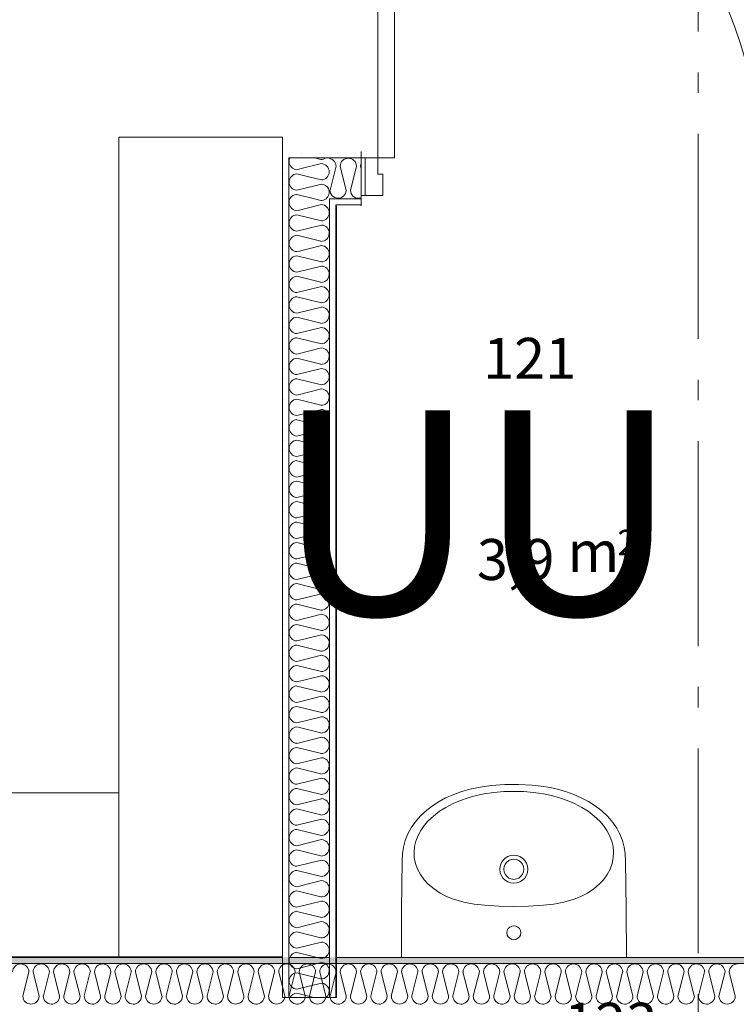
# Model space of a CAD drawing. Units: millimetres. Extents: x 27425 to 136625, y -66423 to 11019.
# Drawn here: x 100738 to 102488, y -28655 to -26252 of the extents above; entities that cross this region are included whole.
import ezdxf

# ---------------------------------------------------------------- set-up
doc = ezdxf.new("R2010")
doc.units = ezdxf.units.MM
doc.header["$LTSCALE"] = 0.5
doc.header["$MEASUREMENT"] = 0
doc.linetypes.add('Akselinje', pattern=[1500, 1000, -200, 100, -200])
doc.linetypes.add('PLINE', pattern=[0])
for name, color, linetype in [('234- Vinduer_ dører_ porter(Nye konstruksjoner)', 7, 'Continuous'), ('236- Innvendig kledning og overflate(Nye konstruksjoner)', 7, 'Continuous'), ('242- Ikke-bærende innervegger (Skravur)(Nye konstruksjoner)', 7, 'Continuous'), ('242- Ikke-bærende innervegger(Nye konstruksjoner)', 7, 'Continuous'), ('244- Vinduer_ dører_ foldevegger(Nye konstruksjoner)', 7, 'Continuous'), ('2761 Faste sittebenker_ stolrader_ bord(Nye konstruksjoner)', 7, 'Continuous'), ('315- Utstyr for sanitærinstallasjoner(Nye konstruksjoner)', 7, 'Continuous'), ('822- Modullinjer bygning(Nye konstruksjoner)', 7, 'Continuous'), ('862- M___Nettoareal byggeprogram(Tekst)(Nye konstruksjoner)(Nye konstruksjoner)', 7, 'Continuous')]:
    doc.layers.add(name, color=color, linetype=linetype)
doc.styles.add('GENERATED_STYLE_1', font='arial.ttf')
pattern_1 = [(0, (-1889.67, -72578.16), (0, 70), [])]
pattern_2 = [(270, (-1889.667, -72578.16), (43.30127, 0), [0, -25]), (270, (-1868.016, -72590.66), (43.30127, 0), [0, -25])]

msp = doc.modelspace()

# ---------------------------------------------------------------- hatches: boundary and pattern name
at = {"layer": '242- Ikke-bærende innervegger (Skravur)(Nye konstruksjoner)', "linetype": 'Continuous', "lineweight": 9}
h = msp.add_hatch(dxfattribs=at)
h.set_pattern_fill('Prikker_tett', style=0, pattern_type=2)
h.set_pattern_definition(pattern_2)
h.paths.add_polyline_path([(101379.7, -26573.9), (101394.7, -26588.9), (101394.7, -26573.9)])
h = msp.add_hatch(dxfattribs=at)
h.set_pattern_fill('Prikker_tett', style=0, pattern_type=2)
h.set_pattern_definition(pattern_2)
h.paths.add_polyline_path([(101379.7, -26588.9), (101394.7, -26588.9), (101379.7, -26573.9)])
h = msp.add_hatch(dxfattribs=at)
h.set_pattern_fill('Prikker_tett', style=0, pattern_type=2)
h.set_pattern_definition(pattern_2)
h.paths.add_polyline_path([(101571.8, -26573.9), (101394.7, -26573.9), (101394.7, -26588.9), (101571.8, -26588.9)])
h = msp.add_hatch(dxfattribs=at)
h.set_pattern_fill('Prikker_tett', style=0, pattern_type=2)
h.set_pattern_definition(pattern_2)
h.paths.add_polyline_path([(101379.7, -28638.6), (101394.7, -28638.6), (101394.7, -26588.9), (101379.7, -26588.9)])
h = msp.add_hatch(dxfattribs=at)
h.set_pattern_fill('Prikker_tett', style=0, pattern_type=2)
h.set_pattern_definition(pattern_2)
h.paths.add_polyline_path([(101494.7, -26688.9), (101509.7, -26703.9), (101509.7, -26688.9)])
h = msp.add_hatch(dxfattribs=at)
h.set_pattern_fill('Prikker_tett', style=0, pattern_type=2)
h.set_pattern_definition(pattern_2)
h.paths.add_polyline_path([(101494.7, -26703.9), (101509.7, -26703.9), (101494.7, -26688.9)])
h = msp.add_hatch(dxfattribs=at)
h.set_pattern_fill('Prikker_tett', style=0, pattern_type=2)
h.set_pattern_definition(pattern_2)
h.paths.add_polyline_path([(101509.7, -26703.9), (101571.8, -26703.9), (101571.8, -26688.9), (101509.7, -26688.9)])
h = msp.add_hatch(dxfattribs=at)
h.set_pattern_fill('Prikker_tett', style=0, pattern_type=2)
h.set_pattern_definition(pattern_2)
h.paths.add_polyline_path([(101494.7, -26703.9), (101494.7, -28638.6), (101509.7, -28638.6), (101509.7, -26703.9)])
h = msp.add_hatch(dxfattribs=at)
h.set_pattern_fill('Membran', style=0, pattern_type=2)
h.set_pattern_definition(pattern_1)
h.paths.add_polyline_path([(101509.7, -26703.9), (101511.7, -26705.9), (101511.7, -26703.9)])
h = msp.add_hatch(dxfattribs=at)
h.set_pattern_fill('Membran', style=0, pattern_type=2)
h.set_pattern_definition(pattern_1)
h.paths.add_polyline_path([(101509.7, -26705.9), (101511.7, -26705.9), (101509.7, -26703.9)])
h = msp.add_hatch(dxfattribs=at)
h.set_pattern_fill('Membran', style=0, pattern_type=2)
h.set_pattern_definition(pattern_1)
h.paths.add_polyline_path([(101509.7, -26705.9), (101509.7, -28638.6), (101511.7, -28638.6), (101511.7, -26705.9)])
h = msp.add_hatch(dxfattribs=at)
h.set_pattern_fill('Membran', style=0, pattern_type=2)
h.set_pattern_definition(pattern_1)
h.paths.add_polyline_path([(101571.8, -26703.9), (101511.7, -26703.9), (101511.7, -26705.9), (101571.8, -26705.9)])
h = msp.add_hatch(dxfattribs=at)
h.set_pattern_fill('Prikker_tett', style=0, pattern_type=2)
h.set_pattern_definition(pattern_2)
h.paths.add_polyline_path([(103627.7, -28540.6), (95793, -28540.6), (95793, -28555.6), (103627.7, -28555.6)])

# ---------------------------------------------------------------- linework, layer by layer
at = {"layer": '234- Vinduer_ dører_ porter(Nye konstruksjoner)', "color": 7, "linetype": 'PLINE', "lineweight": 9}
for p, q in [((101612.8, -25660.9), (101612.8, -26628.9)), ((101652.8, -26588.9), (101652.8, -25660.9)), ((101571.8, -26588.9), (101652.8, -26588.9)), ((101581.8, -26680.9), (101581.8, -26588.9)), ((101612.8, -26628.9), (101624.8, -26628.9)), ((101624.8, -26628.9), (101624.8, -26680.9)), ((101624.8, -26680.9), (101571.8, -26680.9))]:
    msp.add_line(p, q, dxfattribs=at)
msp.add_arc((101612.8, -26588.9), 928, 0, 90, dxfattribs=at)
at = {"layer": '236- Innvendig kledning og overflate(Nye konstruksjoner)', "color": 7, "linetype": 'PLINE', "lineweight": 9}
for p, q in [((101379.7, -26573.9), (101379.7, -28638.6)), ((101571.8, -26573.9), (101571.8, -26588.9)), ((101571.8, -26688.9), (101571.8, -26705.9)), ((101509.7, -26703.9), (101571.8, -26703.9)), ((101509.7, -28638.6), (101509.7, -26703.9)), ((101511.7, -28638.6), (101511.7, -26705.9)), ((101379.7, -28540.6), (95793, -28540.6)), ((101494.7, -28540.6), (101394.7, -28540.6)), ((103629.7, -28540.6), (101509.7, -28540.6)), ((101394.7, -28638.6), (101379.7, -28638.6)), ((101511.7, -28638.6), (101494.7, -28638.6))]:
    msp.add_line(p, q, dxfattribs=at)
at = {"layer": '242- Ikke-bærende innervegger (Skravur)(Nye konstruksjoner)', "color": 7, "linetype": 'PLINE', "lineweight": 9}
for p, q in [((101457.9, -26588.9), (101473.4, -26592.8)), ((101497.8, -26591.4), (101494.7, -26590.5)), ((101501.2, -26593.1), (101497.8, -26591.4)), ((101504.2, -26595.5), (101501.2, -26593.1)), ((101506.7, -26598.4), (101504.2, -26595.5)), ((101508.6, -26601.7), (101506.7, -26598.4)), ((101509.8, -26605.3), (101508.6, -26601.7)), ((101522.2, -26601.7), (101520.9, -26605.3)), ((101524, -26598.4), (101522.2, -26601.7)), ((101526.5, -26595.5), (101524, -26598.4)), ((101529.5, -26593.1), (101526.5, -26595.5)), ((101532.9, -26591.4), (101529.5, -26593.1)), ((101536.6, -26590.3), (101532.9, -26591.4)), ((101540.4, -26589.9), (101536.6, -26590.3)), ((101544.1, -26590.3), (101540.4, -26589.9)), ((101547.8, -26591.4), (101544.1, -26590.3)), ((101551.2, -26593.1), (101547.8, -26591.4)), ((101554.2, -26595.5), (101551.2, -26593.1)), ((101556.7, -26598.4), (101554.2, -26595.5)), ((101558.6, -26601.7), (101556.7, -26598.4)), ((101559.8, -26605.3), (101558.6, -26601.7)), ((101571.8, -26602.7), (101570.9, -26605.3)), ((101422, -26616.3), (101414.8, -26618.1)), ((101474.6, -26603.2), (101422, -26616.3)), ((101510.3, -26609), (101495.7, -26667.7)), ((101510.3, -26609), (101509.8, -26605.3)), ((101520.9, -26605.3), (101520.4, -26609)), ((101535.3, -26668.9), (101520.4, -26609)), ((101560.3, -26609), (101545.4, -26668.9)), ((101560.3, -26609), (101559.8, -26605.3)), ((101570.9, -26605.3), (101570.4, -26609)), ((101571.8, -26614.7), (101570.4, -26609)), ((101414.8, -26628.2), (101440.3, -26634.5)), ((101440.3, -26634.5), (101474.6, -26643.1)), ((101462, -26656.3), (101414.8, -26668.1)), ((101474.6, -26653.2), (101462, -26656.3)), ((101495.4, -26667.7), (101496.7, -26675.3)), ((101533.5, -26676.4), (101535.3, -26668.9)), ((101545.4, -26668.9), (101547.2, -26676.2)), ((101414.8, -26678.2), (101457.9, -26688.9)), ((101457.9, -26688.9), (101473.4, -26692.8)), ((101496.7, -26675.3), (101500.9, -26681.8)), ((101500.9, -26681.8), (101507.2, -26686.2)), ((101507.2, -26686.2), (101514.8, -26687.9)), ((101514.8, -26687.9), (101522.4, -26686.7)), ((101522.4, -26686.7), (101529, -26682.6)), ((101529, -26682.6), (101533.5, -26676.4)), ((101547.2, -26676.2), (101551.5, -26682.4)), ((101551.5, -26682.4), (101557.9, -26686.5)), ((101557.9, -26686.5), (101565.4, -26687.9)), ((101565.4, -26687.9), (101571.8, -26686.7)), ((101474.6, -26703.2), (101414.8, -26718.1)), ((101414.8, -26728.2), (101474.6, -26743.1)), ((101474.6, -26753.2), (101414.8, -26768.1)), ((101394.7, -26778.2), (101394.7, -26780.2)), ((101414.8, -26778.2), (101473.4, -26792.8)), ((101474.6, -26803.2), (101414.8, -26818.1)), ((101414.8, -26828.2), (101474.6, -26843.1)), ((101474.6, -26853.2), (101414.8, -26868.1)), ((101394.7, -26878.2), (101394.7, -26880.2)), ((101414.8, -26878.2), (101473.4, -26892.8)), ((101494.7, -26891.1), (101494.7, -26893.1)), ((101474.6, -26903.2), (101414.8, -26918.1)), ((101414.8, -26928.2), (101474.6, -26943.1)), ((101474.6, -26953.2), (101414.8, -26968.1)), ((101394.7, -26978.2), (101394.7, -26980.2)), ((101414.8, -26978.2), (101473.4, -26992.8)), ((101474.6, -27003.2), (101414.8, -27018.1)), ((101494.7, -26991.1), (101494.7, -26993.1)), ((101414.8, -27028.2), (101474.6, -27043.1)), ((101474.6, -27053.2), (101414.8, -27068.1)), ((101394.7, -27078.2), (101394.7, -27080.2)), ((101414.8, -27078.2), (101473.4, -27092.8)), ((101474.6, -27103.2), (101414.8, -27118.1)), ((101494.7, -27091.1), (101494.7, -27093.1)), ((101414.8, -27128.2), (101474.6, -27143.1)), ((101474.6, -27153.2), (101414.8, -27168.1)), ((101394.7, -27178.2), (101394.7, -27180.2)), ((101414.8, -27178.2), (101473.4, -27192.8)), ((101474.6, -27203.2), (101414.8, -27218.1)), ((101494.7, -27191.1), (101494.7, -27193.1)), ((101414.8, -27228.2), (101474.6, -27243.1)), ((101474.6, -27253.2), (101414.8, -27268.1)), ((101394.7, -27278.2), (101394.7, -27280.2)), ((101414.8, -27278.2), (101473.4, -27292.8)), ((101494.7, -27291.1), (101494.7, -27293.1)), ((101474.6, -27303.2), (101414.8, -27318.1)), ((101414.8, -27328.2), (101474.6, -27343.1)), ((101474.6, -27353.2), (101414.8, -27368.1)), ((101394.7, -27378.2), (101394.7, -27380.2)), ((101414.8, -27378.2), (101473.4, -27392.8)), ((101494.7, -27391.1), (101494.7, -27393.1)), ((101474.6, -27403.2), (101414.8, -27418.1)), ((101414.8, -27428.2), (101474.6, -27443.1)), ((101474.6, -27453.2), (101414.8, -27468.1)), ((101394.7, -27478.2), (101394.7, -27480.2)), ((101414.8, -27478.2), (101473.4, -27492.8)), ((101494.7, -27491.1), (101494.7, -27493.1)), ((101474.6, -27503.2), (101414.8, -27518.1)), ((101414.8, -27528.2), (101474.6, -27543.1)), ((101474.6, -27553.2), (101414.8, -27568.1)), ((101394.7, -27578.2), (101394.7, -27580.2)), ((101414.8, -27578.2), (101473.4, -27592.8)), ((101474.6, -27603.2), (101414.8, -27618.1)), ((101494.7, -27591.1), (101494.7, -27593.1)), ((101414.8, -27628.2), (101474.6, -27643.1)), ((101474.6, -27653.2), (101414.8, -27668.1)), ((101394.7, -27678.2), (101394.7, -27680.2)), ((101414.8, -27678.2), (101473.4, -27692.8)), ((101474.6, -27703.2), (101414.8, -27718.1)), ((101494.7, -27691.1), (101494.7, -27693.1)), ((101414.8, -27728.2), (101474.6, -27743.1)), ((101474.6, -27753.2), (101414.8, -27768.1)), ((101394.7, -27778.2), (101394.7, -27780.2)), ((101414.8, -27778.2), (101473.4, -27792.8)), ((101474.6, -27803.2), (101414.8, -27818.1)), ((101494.7, -27791.1), (101494.7, -27793.1)), ((101414.8, -27828.2), (101474.6, -27843.1)), ((101474.6, -27853.2), (101414.8, -27868.1)), ((101394.7, -27878.2), (101394.7, -27880.2)), ((101414.8, -27878.2), (101473.4, -27892.8)), ((101494.7, -27891.1), (101494.7, -27893.1)), ((101474.6, -27903.2), (101414.8, -27918.1)), ((101414.8, -27928.2), (101474.6, -27943.1)), ((101474.6, -27953.2), (101414.8, -27968.1)), ((101394.7, -27978.2), (101394.7, -27980.2)), ((101414.8, -27978.2), (101473.4, -27992.8)), ((101494.7, -27991.1), (101494.7, -27993.1)), ((101474.6, -28003.2), (101414.8, -28018.1)), ((101414.8, -28028.2), (101474.6, -28043.1)), ((101474.6, -28053.2), (101414.8, -28068.1)), ((101394.7, -28078.2), (101394.7, -28080.2)), ((101414.8, -28078.2), (101473.4, -28092.8)), ((101494.7, -28091.1), (101494.7, -28093.1)), ((101474.6, -28103.2), (101414.8, -28118.1)), ((101414.8, -28128.2), (101474.6, -28143.1)), ((101474.6, -28153.2), (101414.8, -28168.1)), ((101394.7, -28178.2), (101394.7, -28180.2)), ((101414.8, -28178.2), (101473.4, -28192.8)), ((101474.6, -28203.2), (101414.8, -28218.1)), ((101494.7, -28191.1), (101494.7, -28193.1)), ((101414.8, -28228.2), (101474.6, -28243.1)), ((101474.6, -28253.2), (101414.8, -28268.1)), ((101394.7, -28278.2), (101394.7, -28280.2)), ((101414.8, -28278.2), (101473.4, -28292.8)), ((101474.6, -28303.2), (101414.8, -28318.1)), ((101494.7, -28291.1), (101494.7, -28293.1)), ((101414.8, -28328.2), (101474.6, -28343.1)), ((101474.6, -28353.2), (101414.8, -28368.1)), ((101394.7, -28378.2), (101394.7, -28380.2)), ((101414.8, -28378.2), (101473.4, -28392.8)), ((101474.6, -28403.2), (101414.8, -28418.1)), ((101494.7, -28391.1), (101494.7, -28393.1)), ((101414.8, -28428.2), (101474.6, -28443.1)), ((101474.6, -28453.2), (101414.8, -28468.1)), ((101394.7, -28478.2), (101394.7, -28480.2)), ((101414.8, -28478.2), (101473.4, -28492.8)), ((101494.7, -28491.1), (101494.7, -28493.1)), ((101474.6, -28503.2), (101414.8, -28518.1)), ((101414.8, -28528.2), (101474.6, -28543.1)), ((100810.3, -28555.6), (100808.3, -28555.6)), ((100910.3, -28555.6), (100908.3, -28555.6)), ((101010.3, -28555.6), (101008.3, -28555.6)), ((101110.3, -28555.6), (101108.3, -28555.6)), ((101210.3, -28555.6), (101208.3, -28555.6)), ((101310.3, -28555.6), (101308.3, -28555.6)), ((101410.3, -28555.6), (101408.3, -28555.6)), ((101474.6, -28553.2), (101414.8, -28568.1)), ((101510.3, -28555.6), (101508.3, -28555.6)), ((101610.3, -28555.6), (101608.3, -28555.6)), ((101710.3, -28555.6), (101708.3, -28555.6)), ((101810.3, -28555.6), (101808.3, -28555.6)), ((101910.3, -28555.6), (101908.3, -28555.6)), ((102010.3, -28555.6), (102008.3, -28555.6)), ((102110.3, -28555.6), (102108.3, -28555.6)), ((102210.3, -28555.6), (102208.3, -28555.6)), ((102310.3, -28555.6), (102308.3, -28555.6)), ((102410.3, -28555.6), (102408.3, -28555.6)), ((100760.3, -28575.6), (100745.4, -28635.5)), ((100785.3, -28635.5), (100770.4, -28575.6)), ((100810.3, -28575.6), (100795.7, -28634.3)), ((100835.3, -28635.5), (100820.4, -28575.6)), ((100860.3, -28575.6), (100845.4, -28635.5)), ((100885.3, -28635.5), (100870.4, -28575.6)), ((100910.3, -28575.6), (100895.7, -28634.3)), ((100935.3, -28635.5), (100920.4, -28575.6)), ((100960.3, -28575.6), (100945.4, -28635.5)), ((100985.3, -28635.5), (100970.4, -28575.6)), ((101010.3, -28575.6), (100995.7, -28634.3)), ((101035.3, -28635.5), (101020.4, -28575.6)), ((101060.3, -28575.6), (101045.4, -28635.5)), ((101085.3, -28635.5), (101070.4, -28575.6)), ((101110.3, -28575.6), (101095.7, -28634.3)), ((101135.3, -28635.5), (101120.4, -28575.6)), ((101160.3, -28575.6), (101145.4, -28635.5)), ((101185.3, -28635.5), (101170.4, -28575.6)), ((101210.3, -28575.6), (101195.7, -28634.3)), ((101235.3, -28635.5), (101220.4, -28575.6)), ((101260.3, -28575.6), (101245.4, -28635.5)), ((101285.3, -28635.5), (101270.4, -28575.6)), ((101310.3, -28575.6), (101295.7, -28634.3)), ((101335.3, -28635.5), (101320.4, -28575.6)), ((101360.3, -28575.6), (101345.4, -28635.5)), ((101385.3, -28635.5), (101370.4, -28575.6)), ((101410.3, -28575.6), (101395.7, -28634.3)), ((101414.8, -28578.2), (101473.4, -28592.8)), ((101435.3, -28635.5), (101420.4, -28575.6)), ((101460.3, -28575.6), (101445.4, -28635.5)), ((101485.3, -28635.5), (101470.4, -28575.6)), ((101494.7, -28591.1), (101494.7, -28593.1)), ((101510.3, -28575.6), (101495.7, -28634.3)), ((101535.3, -28635.5), (101520.4, -28575.6)), ((101560.3, -28575.6), (101545.4, -28635.5)), ((101585.3, -28635.5), (101570.4, -28575.6)), ((101610.3, -28575.6), (101595.7, -28634.3)), ((101635.3, -28635.5), (101620.4, -28575.6)), ((101660.3, -28575.6), (101645.4, -28635.5)), ((101685.3, -28635.5), (101670.4, -28575.6)), ((101710.3, -28575.6), (101695.7, -28634.3)), ((101735.3, -28635.5), (101720.4, -28575.6)), ((101760.3, -28575.6), (101745.4, -28635.5)), ((101785.3, -28635.5), (101770.4, -28575.6)), ((101810.3, -28575.6), (101795.7, -28634.3)), ((101835.3, -28635.5), (101820.4, -28575.6)), ((101860.3, -28575.6), (101845.4, -28635.5)), ((101885.3, -28635.5), (101870.4, -28575.6)), ((101910.3, -28575.6), (101895.7, -28634.3)), ((101935.3, -28635.5), (101920.4, -28575.6)), ((101960.3, -28575.6), (101945.4, -28635.5)), ((101985.3, -28635.5), (101970.4, -28575.6)), ((102010.3, -28575.6), (101995.7, -28634.3)), ((102035.3, -28635.5), (102020.4, -28575.6)), ((102060.3, -28575.6), (102045.4, -28635.5)), ((102085.3, -28635.5), (102070.4, -28575.6)), ((102110.3, -28575.6), (102095.7, -28634.3)), ((102135.3, -28635.5), (102120.4, -28575.6)), ((102160.3, -28575.6), (102145.4, -28635.5)), ((102185.3, -28635.5), (102170.4, -28575.6)), ((102210.3, -28575.6), (102195.7, -28634.3)), ((102235.3, -28635.5), (102220.4, -28575.6)), ((102260.3, -28575.6), (102245.4, -28635.5)), ((102285.3, -28635.5), (102270.4, -28575.6)), ((102310.3, -28575.6), (102295.7, -28634.3)), ((102335.3, -28635.5), (102320.4, -28575.6)), ((102360.3, -28575.6), (102345.4, -28635.5)), ((102385.3, -28635.5), (102370.4, -28575.6)), ((102410.3, -28575.6), (102395.7, -28634.3)), ((102435.3, -28635.5), (102420.4, -28575.6)), ((102460.3, -28575.6), (102445.4, -28635.5)), ((102485.3, -28635.5), (102470.4, -28575.6)), ((101474.6, -28603.2), (101414.8, -28618.1)), ((101414.8, -28628.2), (101456.4, -28638.6))]:
    msp.add_line(p, q, dxfattribs=at)
for centre, start, end in [((101415.7, -26598.1), 159.6591, 180), ((101415.7, -26598.1), 180, 267.3748), ((101415.7, -26598.1), 152.6153, 159.6591), ((101473.7, -26573.1), 269.2668, 307.8111), ((101473.7, -26623.1), 272.6252, 87.3748), ((101415.7, -26648.1), 92.6252, 180), ((101415.7, -26648.1), 180, 267.3748), ((101473.7, -26673.1), 325.5925, 87.3748), ((101415.7, -26698.1), 152.6153, 180), ((101415.7, -26698.1), 180, 267.3748), ((101415.7, -26698.1), 92.6252, 152.6153), ((101473.7, -26673.1), 269.2668, 307.8111), ((101473.7, -26673.1), 307.8111, 325.5925), ((101473.7, -26723.1), 272.6252, 87.3748), ((101415.7, -26748.1), 92.6252, 180), ((101415.7, -26748.1), 180, 267.3748), ((101473.7, -26773.1), 269.2668, 87.3748), ((101415.7, -26798.1), 92.6252, 180), ((101415.7, -26798.1), 180, 267.3748), ((101473.7, -26823.1), 272.6252, 87.3748), ((101415.7, -26848.1), 92.6252, 180), ((101415.7, -26848.1), 180, 267.3748), ((101473.7, -26873.1), 269.2668, 87.3748), ((101415.7, -26898.1), 92.6252, 180), ((101415.7, -26898.1), 180, 267.3748), ((101473.7, -26923.1), 272.6252, 87.3748), ((101415.7, -26948.1), 92.6252, 180), ((101415.7, -26948.1), 180, 267.3748), ((101473.7, -26973.1), 269.2668, 87.3748), ((101415.7, -26998.1), 92.6252, 180), ((101415.7, -26998.1), 180, 267.3748), ((101473.7, -27023.1), 272.6252, 87.3748), ((101415.7, -27048.1), 92.6252, 180), ((101415.7, -27048.1), 180, 267.3748), ((101473.7, -27073.1), 269.2668, 87.3748), ((101415.7, -27098.1), 92.6252, 180), ((101415.7, -27098.1), 180, 267.3748), ((101473.7, -27123.1), 272.6252, 87.3748), ((101415.7, -27148.1), 92.6252, 180), ((101415.7, -27148.1), 180, 267.3748), ((101473.7, -27173.1), 269.2668, 87.3748), ((101415.7, -27198.1), 92.6252, 180), ((101415.7, -27198.1), 180, 267.3748), ((101473.7, -27223.1), 272.6252, 87.3748), ((101415.7, -27248.1), 92.6252, 180), ((101415.7, -27248.1), 180, 267.3748), ((101473.7, -27273.1), 269.2668, 87.3748), ((101415.7, -27298.1), 92.6252, 180), ((101415.7, -27298.1), 180, 267.3748), ((101473.7, -27323.1), 272.6252, 87.3748), ((101415.7, -27348.1), 92.6252, 180), ((101415.7, -27348.1), 180, 267.3748), ((101473.7, -27373.1), 269.2668, 87.3748), ((101415.7, -27398.1), 92.6252, 180), ((101415.7, -27398.1), 180, 267.3748), ((101473.7, -27423.1), 272.6252, 87.3748), ((101415.7, -27448.1), 92.6252, 180), ((101415.7, -27448.1), 180, 267.3748), ((101473.7, -27473.1), 269.2668, 87.3748), ((101415.7, -27498.1), 92.6252, 180), ((101415.7, -27498.1), 180, 267.3748), ((101473.7, -27523.1), 272.6252, 87.3748), ((101415.7, -27548.1), 92.6252, 180), ((101415.7, -27548.1), 180, 267.3748), ((101473.7, -27573.1), 269.2668, 87.3748), ((101415.7, -27598.1), 92.6252, 180), ((101415.7, -27598.1), 180, 267.3748), ((101473.7, -27623.1), 272.6252, 87.3748), ((101415.7, -27648.1), 92.6252, 180), ((101415.7, -27648.1), 180, 267.3748), ((101473.7, -27673.1), 269.2668, 87.3748), ((101415.7, -27698.1), 92.6252, 180), ((101415.7, -27698.1), 180, 267.3748), ((101473.7, -27723.1), 272.6252, 87.3748), ((101415.7, -27748.1), 92.6252, 180), ((101415.7, -27748.1), 180, 267.3748), ((101473.7, -27773.1), 269.2668, 87.3748), ((101415.7, -27798.1), 92.6252, 180), ((101415.7, -27798.1), 180, 267.3748), ((101473.7, -27823.1), 272.6252, 87.3748), ((101415.7, -27848.1), 92.6252, 180), ((101415.7, -27848.1), 180, 267.3748), ((101473.7, -27873.1), 269.2668, 87.3748), ((101415.7, -27898.1), 92.6252, 180), ((101415.7, -27898.1), 180, 267.3748), ((101473.7, -27923.1), 272.6252, 87.3748), ((101415.7, -27948.1), 92.6252, 180), ((101415.7, -27948.1), 180, 267.3748), ((101473.7, -27973.1), 269.2668, 87.3748), ((101415.7, -27998.1), 92.6252, 180), ((101415.7, -27998.1), 180, 267.3748), ((101473.7, -28023.1), 272.6252, 87.3748), ((101415.7, -28048.1), 92.6252, 180), ((101415.7, -28048.1), 180, 267.3748), ((101473.7, -28073.1), 269.2668, 87.3748), ((101415.7, -28098.1), 92.6252, 180), ((101415.7, -28098.1), 180, 267.3748), ((101473.7, -28123.1), 272.6252, 87.3748), ((101415.7, -28148.1), 92.6252, 180), ((101415.7, -28148.1), 180, 267.3748), ((101473.7, -28173.1), 269.2668, 87.3748), ((101415.7, -28198.1), 92.6252, 180), ((101415.7, -28198.1), 180, 267.3748), ((101473.7, -28223.1), 272.6252, 87.3748), ((101415.7, -28248.1), 92.6252, 180), ((101415.7, -28248.1), 180, 267.3748), ((101473.7, -28273.1), 269.2668, 87.3748), ((101415.7, -28298.1), 92.6252, 180), ((101415.7, -28298.1), 180, 267.3748), ((101473.7, -28323.1), 272.6252, 87.3748), ((101415.7, -28348.1), 92.6252, 180), ((101415.7, -28348.1), 180, 267.3748), ((101473.7, -28373.1), 269.2668, 87.3748), ((101415.7, -28398.1), 92.6252, 180), ((101415.7, -28398.1), 180, 267.3748), ((101473.7, -28423.1), 272.6252, 87.3748), ((101415.7, -28448.1), 92.6252, 180), ((101415.7, -28448.1), 180, 267.3748), ((101473.7, -28473.1), 269.2668, 87.3748), ((101415.7, -28498.1), 92.6252, 180), ((101415.7, -28498.1), 180, 267.3748), ((101473.7, -28523.1), 272.6252, 87.3748), ((101415.7, -28548.1), 92.6252, 180), ((101415.7, -28548.1), 180, 267.3748), ((100740.4, -28576.6), 90, 177.3748), ((100740.4, -28576.6), 2.6252, 90), ((100790.4, -28576.6), 90, 177.3748), ((100790.4, -28576.6), 2.6252, 90), ((100840.4, -28576.6), 90, 177.3748), ((100840.4, -28576.6), 2.6252, 90), ((100890.4, -28576.6), 90, 177.3748), ((100890.4, -28576.6), 2.6252, 90), ((100940.4, -28576.6), 90, 177.3748), ((100940.4, -28576.6), 2.6252, 90), ((100990.4, -28576.6), 90, 177.3748), ((100990.4, -28576.6), 2.6252, 90), ((101040.4, -28576.6), 90, 177.3748), ((101040.4, -28576.6), 2.6252, 90), ((101090.4, -28576.6), 90, 177.3748), ((101090.4, -28576.6), 2.6252, 90), ((101140.4, -28576.6), 90, 177.3748), ((101140.4, -28576.6), 2.6252, 90), ((101190.4, -28576.6), 90, 177.3748), ((101190.4, -28576.6), 2.6252, 90), ((101240.4, -28576.6), 90, 177.3748), ((101240.4, -28576.6), 2.6252, 90), ((101290.4, -28576.6), 90, 177.3748), ((101290.4, -28576.6), 2.6252, 90), ((101340.4, -28576.6), 90, 177.3748), ((101340.4, -28576.6), 2.6252, 90), ((101390.4, -28576.6), 90, 177.3748), ((101390.4, -28576.6), 2.6252, 90), ((101440.4, -28576.6), 90, 177.3748), ((101440.4, -28576.6), 2.6252, 90), ((101490.4, -28576.6), 90, 177.3748), ((101473.7, -28573.1), 269.2668, 87.3748), ((101490.4, -28576.6), 2.6252, 90), ((101540.4, -28576.6), 90, 177.3748), ((101540.4, -28576.6), 2.6252, 90), ((101590.4, -28576.6), 90, 177.3748), ((101590.4, -28576.6), 2.6252, 90), ((101640.4, -28576.6), 90, 177.3748), ((101640.4, -28576.6), 2.6252, 90), ((101690.4, -28576.6), 90, 177.3748), ((101690.4, -28576.6), 2.6252, 90), ((101740.4, -28576.6), 90, 177.3748), ((101740.4, -28576.6), 2.6252, 90), ((101790.4, -28576.6), 90, 177.3748), ((101790.4, -28576.6), 2.6252, 90), ((101840.4, -28576.6), 90, 177.3748), ((101840.4, -28576.6), 2.6252, 90), ((101890.4, -28576.6), 90, 177.3748), ((101890.4, -28576.6), 2.6252, 90), ((101940.4, -28576.6), 90, 177.3748), ((101940.4, -28576.6), 2.6252, 90), ((101990.4, -28576.6), 90, 177.3748), ((101990.4, -28576.6), 2.6252, 90), ((102040.4, -28576.6), 90, 177.3748), ((102040.4, -28576.6), 2.6252, 90), ((102090.4, -28576.6), 90, 177.3748), ((102090.4, -28576.6), 2.6252, 90), ((102140.4, -28576.6), 90, 177.3748), ((102140.4, -28576.6), 2.6252, 90), ((102190.4, -28576.6), 90, 177.3748), ((102190.4, -28576.6), 2.6252, 90), ((102240.4, -28576.6), 90, 177.3748), ((102240.4, -28576.6), 2.6252, 90), ((102290.4, -28576.6), 90, 177.3748), ((102290.4, -28576.6), 2.6252, 90), ((102340.4, -28576.6), 90, 177.3748), ((102340.4, -28576.6), 2.6252, 90), ((102390.4, -28576.6), 90, 177.3748), ((102390.4, -28576.6), 2.6252, 90), ((102440.4, -28576.6), 90, 177.3748), ((102440.4, -28576.6), 2.6252, 90), ((102490.4, -28576.6), 90, 177.3748), ((101415.7, -28598.1), 92.6252, 180), ((101415.7, -28598.1), 180, 267.3748), ((101473.7, -28623.1), 309.4819, 87.3748), ((100765.4, -28634.6), 182.6252, 357.3748), ((100815.4, -28634.6), 179.2668, 357.3748), ((100865.4, -28634.6), 182.6252, 357.3748), ((100915.4, -28634.6), 179.2668, 357.3748), ((100965.4, -28634.6), 182.6252, 357.3748), ((101015.4, -28634.6), 179.2668, 357.3748), ((101065.4, -28634.6), 182.6252, 357.3748), ((101115.4, -28634.6), 179.2668, 357.3748), ((101165.4, -28634.6), 182.6252, 357.3748), ((101215.4, -28634.6), 179.2668, 357.3748), ((101265.4, -28634.6), 182.6252, 357.3748), ((101315.4, -28634.6), 179.2668, 357.3748), ((101365.4, -28634.6), 182.6252, 357.3748), ((101415.4, -28634.6), 179.2668, 357.3748), ((101415.7, -28648.1), 92.6252, 151.4338), ((101465.4, -28634.6), 182.6252, 357.3748), ((101515.4, -28634.6), 179.2668, 357.3748), ((101565.4, -28634.6), 182.6252, 357.3748), ((101615.4, -28634.6), 179.2668, 357.3748), ((101665.4, -28634.6), 182.6252, 357.3748), ((101715.4, -28634.6), 179.2668, 357.3748), ((101765.4, -28634.6), 182.6252, 357.3748), ((101815.4, -28634.6), 179.2668, 357.3748), ((101865.4, -28634.6), 182.6252, 357.3748), ((101915.4, -28634.6), 179.2668, 357.3748), ((101965.4, -28634.6), 182.6252, 357.3748), ((102015.4, -28634.6), 179.2668, 357.3748), ((102065.4, -28634.6), 182.6252, 357.3748), ((102115.4, -28634.6), 179.2668, 357.3748), ((102165.4, -28634.6), 182.6252, 357.3748), ((102215.4, -28634.6), 179.2668, 357.3748), ((102265.4, -28634.6), 182.6252, 357.3748), ((102315.4, -28634.6), 179.2668, 357.3748), ((102365.4, -28634.6), 182.6252, 357.3748), ((102415.4, -28634.6), 179.2668, 357.3748), ((102465.4, -28634.6), 182.6252, 357.3748)]:
    msp.add_arc(centre, 20, start, end, dxfattribs=at)
at = {"layer": '242- Ikke-bærende innervegger(Nye konstruksjoner)', "color": 7, "linetype": 'PLINE', "lineweight": 9}
for p, q in [((101571.8, -26588.9), (101394.7, -26588.9)), ((101394.7, -26588.9), (101394.7, -28638.6)), ((101494.7, -26688.9), (101571.8, -26688.9)), ((101494.7, -28638.6), (101494.7, -26688.9)), ((95793, -28555.6), (103629.7, -28555.6)), ((101494.7, -28638.6), (101394.7, -28638.6))]:
    msp.add_line(p, q, dxfattribs=at)
at = {"layer": '244- Vinduer_ dører_ foldevegger(Nye konstruksjoner)', "color": 7, "linetype": 'PLINE', "lineweight": 9}
msp.add_line((101571.8, -26588.9), (101571.8, -26688.9), dxfattribs=at)
at = {"layer": '2761 Faste sittebenker_ stolrader_ bord(Nye konstruksjoner)', "color": 7, "linetype": 'PLINE', "lineweight": 9, "flags": 128}
for points in [[(101379.7, -26538.9), (100979.7, -26538.9), (100979.7, -28539.2), (101379.7, -28539.2)], [(100979.7, -28539.2), (100979.7, -28139.2), (96193, -28139.2), (96193, -28539.2)]]:
    msp.add_lwpolyline(points, close=True, dxfattribs=at)
at = {"layer": '315- Utstyr for sanitærinstallasjoner(Nye konstruksjoner)', "color": 7, "linetype": 'PLINE', "lineweight": 9}
for p, q in [((101815.4, -28136.5), (101794.2, -28144.4)), ((101837, -28130.3), (101815.4, -28136.5)), ((101863.2, -28124.9), (101837, -28130.3)), ((101889.4, -28121.1), (101863.2, -28124.9)), ((101896, -28138.2), (101871.9, -28141.5)), ((101922.6, -28118.7), (101889.4, -28121.1)), ((101920.2, -28135.7), (101896, -28138.2)), ((101944.7, -28135.3), (101920.2, -28135.7)), ((101956.3, -28118.2), (101922.6, -28118.7)), ((101968.8, -28135.7), (101944.7, -28135.3)), ((101989.6, -28120.3), (101956.3, -28118.2)), ((101992.9, -28138.2), (101968.8, -28135.7)), ((102011.6, -28122.8), (101989.6, -28120.3)), ((102017, -28141.5), (101992.9, -28138.2)), ((102033.2, -28126.1), (102011.6, -28122.8)), ((102054.8, -28131.1), (102033.2, -28126.1)), ((102073.1, -28136.5), (102054.8, -28131.1)), ((102091.4, -28143.2), (102073.1, -28136.5)), ((101762.6, -28159.8), (101748.1, -28169)), ((101778, -28151.5), (101762.6, -28159.8)), ((101794.2, -28144.4), (101778, -28151.5)), ((101814.6, -28157.3), (101796.3, -28165.2)), ((101833.3, -28151.1), (101814.6, -28157.3)), ((101852.4, -28145.7), (101833.3, -28151.1)), ((101871.9, -28141.5), (101852.4, -28145.7)), ((102036.5, -28145.7), (102017, -28141.5)), ((102055.7, -28151.1), (102036.5, -28145.7)), ((102074.4, -28157.3), (102055.7, -28151.1)), ((102092.7, -28165.2), (102074.4, -28157.3)), ((102109.3, -28151.1), (102091.4, -28143.2)), ((102126.7, -28160.2), (102109.3, -28151.1)), ((102143.4, -28170.6), (102126.7, -28160.2)), ((101731.9, -28181.4), (101716.9, -28195.1)), ((101748.1, -28169), (101731.9, -28181.4)), ((101763, -28183.9), (101748.5, -28195.6)), ((101778.8, -28174.4), (101763, -28183.9)), ((101796.3, -28165.2), (101778.8, -28174.4)), ((102110.5, -28174.4), (102092.7, -28165.2)), ((102125.9, -28183.9), (102110.5, -28174.4)), ((102140.9, -28195.6), (102125.9, -28183.9)), ((102159.2, -28182.7), (102143.4, -28170.6)), ((102173.7, -28196.4), (102159.2, -28182.7)), ((101703.2, -28210.5), (101693.6, -28224.2)), ((101716.9, -28195.1), (101703.2, -28210.5)), ((101734.8, -28208), (101725.6, -28218.8)), ((101748.5, -28195.6), (101734.8, -28208)), ((102154.2, -28208), (102140.9, -28195.6)), ((102163.7, -28218.8), (102154.2, -28208)), ((102186.6, -28211.3), (102173.7, -28196.4)), ((102195.7, -28225.1), (102186.6, -28211.3)), ((101693.6, -28224.2), (101685.7, -28239.2)), ((101717.3, -28230.5), (101710.7, -28243.4)), ((101725.6, -28218.8), (101717.3, -28230.5)), ((102171.6, -28230.5), (102163.7, -28218.8)), ((102178.3, -28243.4), (102171.6, -28230.5)), ((102203.6, -28239.6), (102195.7, -28225.1)), ((101679.5, -28255), (101675.3, -28271.2)), ((101685.7, -28239.2), (101679.5, -28255)), ((101705.3, -28256.7), (101702.3, -28270)), ((101710.7, -28243.4), (101705.3, -28256.7)), ((102183.7, -28256.7), (102178.3, -28243.4)), ((102187, -28270), (102183.7, -28256.7)), ((102209.9, -28255), (102203.6, -28239.6)), ((102213.6, -28271.2), (102209.9, -28255)), ((101675.3, -28271.2), (101672.8, -28287.8)), ((101702.3, -28270), (101701.1, -28283.7)), ((101701.1, -28283.7), (101701.5, -28297.4)), ((102188.3, -28283.7), (102187, -28270)), ((102187.4, -28297.4), (102188.3, -28283.7)), ((102216.1, -28287.8), (102213.6, -28271.2)), ((101672, -28304.5), (101669.9, -28422.5)), ((101672.8, -28287.8), (101672, -28304.5)), ((101701.5, -28297.4), (101704.4, -28311.1)), ((101917.7, -28303.9), (101913.5, -28310.6)), ((101923.1, -28298.5), (101917.7, -28303.9)), ((101929.7, -28294.4), (101923.1, -28298.5)), ((101923.5, -28313.1), (101927.2, -28308.1)), ((101927.2, -28308.1), (101932.2, -28303.9)), ((101936.8, -28291.9), (101929.7, -28294.4)), ((101932.2, -28303.9), (101938, -28301.9)), ((101944.7, -28291.1), (101936.8, -28291.9)), ((101938, -28301.9), (101944.7, -28300.6)), ((101952.2, -28291.9), (101944.7, -28291.1)), ((101944.7, -28300.6), (101950.9, -28301.9)), ((101950.9, -28301.9), (101956.7, -28303.9)), ((101959.6, -28294.4), (101952.2, -28291.9)), ((101956.7, -28303.9), (101961.7, -28308.1)), ((101965.9, -28298.5), (101959.6, -28294.4)), ((101961.7, -28308.1), (101965.9, -28313.1)), ((101971.3, -28303.9), (101965.9, -28298.5)), ((101975.4, -28310.6), (101971.3, -28303.9)), ((102184.5, -28311.1), (102187.4, -28297.4)), ((102216.9, -28304.5), (102216.1, -28287.8)), ((102219, -28422.5), (102216.9, -28304.5)), ((101704.4, -28311.1), (101709.4, -28325.2)), ((101709.4, -28325.2), (101716.5, -28338.5)), ((101911, -28317.7), (101910.2, -28325.6)), ((101910.2, -28325.6), (101911, -28333)), ((101913.5, -28310.6), (101911, -28317.7)), ((101911, -28333), (101913.5, -28340.1)), ((101920.2, -28325.6), (101921, -28318.9)), ((101921, -28331.8), (101920.2, -28325.6)), ((101921, -28318.9), (101923.5, -28313.1)), ((101923.5, -28337.6), (101921, -28331.8)), ((101965.9, -28313.1), (101968.4, -28318.9)), ((101968.4, -28331.8), (101965.9, -28337.6)), ((101968.4, -28318.9), (101969.2, -28325.6)), ((101969.2, -28325.6), (101968.4, -28331.8)), ((101977.9, -28317.7), (101975.4, -28310.6)), ((101975.4, -28340.1), (101977.9, -28333)), ((101978.8, -28325.6), (101977.9, -28317.7)), ((101977.9, -28333), (101978.8, -28325.6)), ((102172.5, -28338.5), (102179.5, -28325.2)), ((102179.5, -28325.2), (102184.5, -28311.1)), ((101716.5, -28338.5), (101725.2, -28351)), ((101725.2, -28351), (101735.6, -28361.8)), ((101913.5, -28340.1), (101917.7, -28346.8)), ((101917.7, -28346.8), (101923.1, -28352.2)), ((101923.1, -28352.2), (101929.7, -28356.3)), ((101927.2, -28342.6), (101923.5, -28337.6)), ((101932.2, -28346.8), (101927.2, -28342.6)), ((101929.7, -28356.3), (101936.8, -28358.8)), ((101938, -28349.2), (101932.2, -28346.8)), ((101944.7, -28350.1), (101938, -28349.2)), ((101950.9, -28349.2), (101944.7, -28350.1)), ((101956.7, -28346.8), (101950.9, -28349.2)), ((101952.2, -28358.8), (101959.6, -28356.3)), ((101961.7, -28342.6), (101956.7, -28346.8)), ((101959.6, -28356.3), (101965.9, -28352.2)), ((101965.9, -28337.6), (101961.7, -28342.6)), ((101965.9, -28352.2), (101971.3, -28346.8)), ((101971.3, -28346.8), (101975.4, -28340.1)), ((102153.3, -28361.8), (102163.7, -28351)), ((102163.7, -28351), (102172.5, -28338.5)), ((101735.6, -28361.8), (101749.7, -28373.5)), ((101749.7, -28373.5), (101764.7, -28383.4)), ((101936.8, -28358.8), (101944.7, -28359.6)), ((101944.7, -28359.6), (101952.2, -28358.8)), ((102124.7, -28383.4), (102139.6, -28373.5)), ((102139.6, -28373.5), (102153.3, -28361.8)), ((101764.7, -28383.4), (101780.5, -28391.7)), ((101780.5, -28391.7), (101797.5, -28398.4)), ((101797.5, -28398.4), (101822.1, -28405.5)), ((102066.9, -28405.5), (102091.8, -28398.4)), ((102091.8, -28398.4), (102108.4, -28391.7)), ((102108.4, -28391.7), (102124.7, -28383.4)), ((101669.9, -28422.5), (101669.9, -28540.6)), ((101822.1, -28405.5), (101847.4, -28410.5)), ((101847.4, -28410.5), (101872.8, -28413.4)), ((101872.8, -28413.4), (101908.5, -28415.4)), ((101908.5, -28415.4), (101944.7, -28416.3)), ((101944.7, -28416.3), (101980.4, -28415.4)), ((101980.4, -28415.4), (102016.6, -28413.4)), ((102016.6, -28413.4), (102041.9, -28410.5)), ((102041.9, -28410.5), (102066.9, -28405.5)), ((102219.4, -28540.6), (102219, -28422.5)), ((101928.4, -28475.3), (101927.6, -28480.6)), ((101930.8, -28470.4), (101928.4, -28475.3)), ((101934.5, -28466.7), (101930.8, -28470.4)), ((101939.4, -28464.2), (101934.5, -28466.7)), ((101944.7, -28463.4), (101939.4, -28464.2)), ((101949.6, -28464.2), (101944.7, -28463.4)), ((101954.5, -28466.7), (101949.6, -28464.2)), ((101958.1, -28470.4), (101954.5, -28466.7)), ((101960.6, -28475.3), (101958.1, -28470.4)), ((101961.4, -28480.6), (101960.6, -28475.3)), ((101927.6, -28480.6), (101928.4, -28485.9)), ((101928.4, -28485.9), (101930.8, -28490.3)), ((101930.8, -28490.3), (101934.5, -28494)), ((101934.5, -28494), (101939.4, -28496.5)), ((101939.4, -28496.5), (101944.7, -28497.3)), ((101944.7, -28497.3), (101949.6, -28496.5)), ((101949.6, -28496.5), (101954.5, -28494)), ((101954.5, -28494), (101958.1, -28490.3)), ((101958.1, -28490.3), (101960.6, -28485.9)), ((101960.6, -28485.9), (101961.4, -28480.6))]:
    msp.add_line(p, q, dxfattribs=at)
at = {"layer": '822- Modullinjer bygning(Nye konstruksjoner)', "color": 7, "linetype": 'Akselinje', "lineweight": 9}
msp.add_line((102395, -51780.6), (102395, 10319.4), dxfattribs=at)

# ---------------------------------------------------------------- texts
at = {"layer": '862- M___Nettoareal byggeprogram(Tekst)(Nye konstruksjoner)(Nye konstruksjoner)', "color": 255, "linetype": 'Continuous', "lineweight": 9, "char_height": 100, "attachment_point": 7, "style": 'GENERATED_STYLE_1'}
for s, insert in [('\\A1;{\\pql;\\fArial|b0|i0|c0|p0;\\W1.000000;121}', (101869.6, -27128.4)), ('\\A1;{\\pql;\\fArial|b0|i0|c0|p0;\\W1.000000;3,9}', (101854.4, -27619.4)), ('\\A1;{\\pql;\\fArial|b0|i0|c0|p0;\\W1.000000; m}', (102045.1, -27600)), ('\\A1;{\\pql;\\fArial|b0|i0|c0|p0;\\W1.000000;123}', (102067.4, -28751.3))]:
    msp.add_mtext(s, dxfattribs=dict(at, insert=insert))
at = {"layer": '862- M___Nettoareal byggeprogram(Tekst)(Nye konstruksjoner)(Nye konstruksjoner)', "color": 7, "linetype": 'Continuous', "lineweight": 9, "attachment_point": 7, "style": 'GENERATED_STYLE_1'}
for s, insert, char_height in [('\\A1;{\\pql;\\fArial|b0|i0|c0|p0;\\W1.000000;UU WC}', (101363.3, -27705.1), 500), ('\\A1;{\\pql;\\fArial|b0|i0|c0|p0;\\W1.000000;2}', (102197.4, -27559), 62.229)]:
    msp.add_mtext(s, dxfattribs=dict(at, insert=insert, char_height=char_height))

doc.saveas('drawing.dxf')
